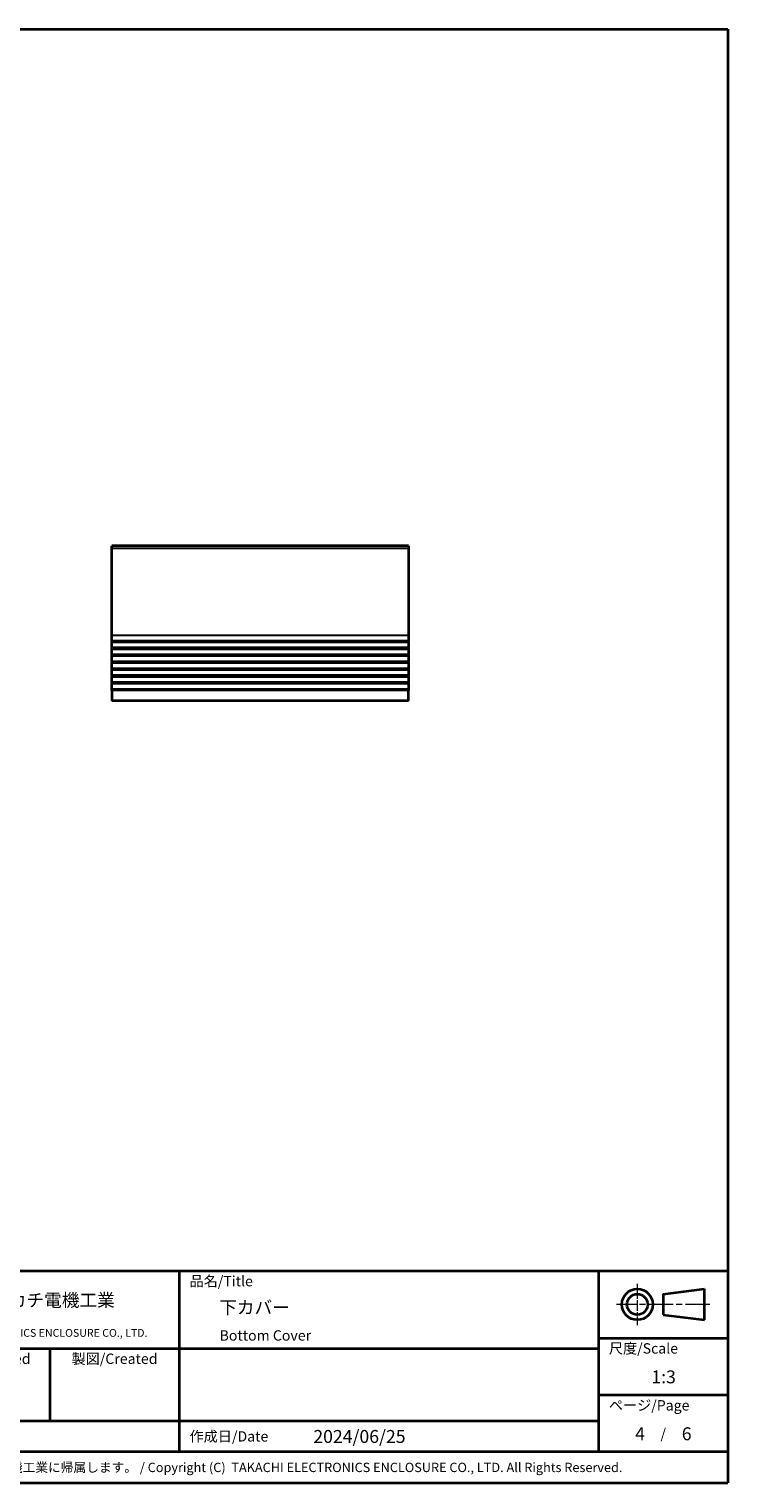
# Model space of a CAD drawing. Units: millimetres. Extents: x 0 to 6112, y 0 to 1124.
# Drawn here: x 4512 to 4918, y 0 to 843 of the extents above; entities that cross this region are included whole.
import ezdxf
from ezdxf.enums import TextEntityAlignment as Align

# ---------------------------------------------------------------- set-up
doc = ezdxf.new("R2010")
doc.units = ezdxf.units.MM
doc.linetypes.add('CHAIN', pattern=[0.3543, 0.2362, -0.0295, 0.0591, -0.0295])
for name, color, linetype, lineweight in [('Border (ISO)', 7, 'Continuous', 35), ('Hatch (ISO)', 1, 'Continuous', 18), ('Title (ISO)', 7, 'Continuous', 35), ('Visible (ISO)', 7, 'Continuous', 35), ('Visible Narrow (ISO)', 7, 'Continuous', 25)]:
    doc.layers.add(name, color=color, linetype=linetype, lineweight=lineweight)
doc.styles.add('Note Text (TK)', font='MS PGothic.ttf')
doc.styles.add('文字スタイル40', font='MS PGothic.ttf')
doc.styles.add('文字スタイル67', font='arial.ttf')

# ---------------------------------------------------------------- blocks, each defined once
blk = doc.blocks.new('図面枠 tk図枠')
at = {"layer": 'Border (ISO)'}
for p, q in [((14.5, 289), (405.5, 289)), ((405.5, 289), (405.5, 8)), ((14.5, 8), (405.5, 8))]:
    blk.add_line(p, q, dxfattribs=at)
blk = doc.blocks.new('表題欄 tk表題欄')
at = {"layer": 'Hatch (ISO)'}
h = blk.add_hatch(color=256, dxfattribs=at)
edge = h.paths.add_edge_path(flags=0)
edge.add_arc((95.44, 237.35), 0.596, 270, 360)
edge.add_line((96.04, 237.35), (96.04, 240.76))
edge.add_arc((95.44, 240.76), 0.596, 0, 90)
edge.add_line((95.44, 241.35), (79.01, 241.35))
edge.add_arc((79.01, 240.76), 0.596, 90, 180)
edge.add_line((78.41, 240.76), (78.41, 237.35))
edge.add_arc((79.01, 237.35), 0.596, 180, 270)
edge.add_line((79.01, 236.75), (95.44, 236.75))
edge = h.paths.add_edge_path()
edge.add_line((77.71, 241), (77.71, 237.1))
edge.add_arc((78.41, 237.1), 0.702, 180, 270)
edge.add_line((78.41, 236.4), (96.04, 236.4))
edge.add_arc((96.04, 237.1), 0.702, 270, 360)
edge.add_line((96.74, 237.1), (96.74, 241))
edge.add_arc((96.04, 241), 0.702, 0, 90)
edge.add_line((96.04, 241.71), (78.41, 241.71))
edge.add_arc((78.41, 241), 0.702, 90, 180)
for points in [[(78.94, 240.2), (78.94, 239.71), (79.79, 239.71), (79.79, 237.71), (80.38, 237.71), (80.38, 239.71), (81.23, 239.71), (81.23, 240.2)], [(85.55, 237.71), (84.81, 238.94), (84.29, 238.37), (84.29, 237.71), (83.77, 237.71), (83.77, 240.2), (84.29, 240.2), (84.29, 239.15), (85.26, 240.2), (85.98, 240.2), (85.19, 239.35), (86.17, 237.71)], [(91.96, 240.2), (91.96, 237.71), (92.48, 237.71), (92.48, 238.71), (93.64, 238.71), (93.64, 237.71), (94.16, 237.71), (94.16, 240.2), (93.64, 240.2), (93.64, 239.2), (92.48, 239.2), (92.48, 240.2)], [(94.71, 240.2), (94.71, 237.71), (95.23, 237.71), (95.23, 240.2)]]:
    blk.add_hatch(color=256, dxfattribs=at).paths.add_polyline_path(points)
h = blk.add_hatch(color=256, dxfattribs=at)
h.paths.add_polyline_path([(82.46, 238.76), (81.82, 238.76), (82.14, 239.63)], flags=0)
h.paths.add_polyline_path([(82.65, 238.24), (81.63, 238.24), (81.44, 237.71), (80.82, 237.71), (81.73, 240.2), (82.55, 240.2), (83.46, 237.71), (82.85, 237.71)])
h = blk.add_hatch(color=256, dxfattribs=at)
h.paths.add_polyline_path([(87.4, 238.76), (88.03, 238.76), (87.72, 239.63)], flags=0)
h.paths.add_polyline_path([(87.01, 237.71), (87.21, 238.24), (88.22, 238.24), (88.42, 237.71), (89.04, 237.71), (88.12, 240.2), (87.31, 240.2), (86.39, 237.71)])
h = blk.add_hatch(color=256, dxfattribs=at)
edge = h.paths.add_edge_path()
edge.add_arc((90.39, 238.95), 1.27, 38.5505, 336.582)
edge.add_line((91.56, 238.44), (91.04, 238.67))
edge.add_ellipse((90.39, 238.95), major_axis=(0, -0.8), ratio=0.867347, start_angle=128.5505, end_angle=426.582, ccw=False)
edge.add_line((90.96, 239.41), (91.39, 239.74))
at = {"layer": 'Title (ISO)'}
for p, q in [((74.71, 245.05), (255.71, 245.05)), ((74.71, 204.05), (74.71, 245.05)), ((149.71, 245.05), (149.71, 210.05)), ((230.71, 245.05), (230.71, 210.05)), ((255.71, 245.05), (255.71, 204.05)), ((243.21, 240.55), (251.21, 241.55)), ((243.21, 240.55), (243.21, 236.55)), ((251.21, 235.55), (251.21, 241.55)), ((243.21, 236.55), (251.21, 235.55)), ((230.71, 232.05), (255.71, 232.05)), ((74.71, 230.05), (230.71, 230.05)), ((99.71, 230.05), (99.71, 216.05)), ((124.71, 230.05), (124.71, 216.05)), ((230.71, 221.05), (255.71, 221.05)), ((74.71, 216.05), (230.71, 216.05)), ((255.71, 210.05), (74.71, 210.05)), ((74.71, 204.05), (255.71, 204.05))]:
    blk.add_line(p, q, dxfattribs=at)
at = {"layer": 'Title (ISO)', "color": 4, "linetype": 'CHAIN', "lineweight": 18, "ltscale": 8.88956}
blk.add_line((238.21, 242.55), (238.21, 234.55), dxfattribs=at)
at = {"layer": 'Title (ISO)', "color": 4, "linetype": 'CHAIN', "lineweight": 18, "ltscale": 20.001633}
blk.add_line((252.21, 238.55), (234.21, 238.55), dxfattribs=at)
at = {"layer": 'Title (ISO)'}
for radius in [3, 2]:
    blk.add_circle((238.21, 238.55), radius, dxfattribs=at)
at = {"layer": 'Title (ISO)', "color": 1, "char_height": 2, "line_spacing_factor": 1.5, "style": 'Note Text (TK)'}
for s, insert, attachment_point in [('\\fＭＳ Ｐゴシック|b0|i0;{\\H2.0000;品名/Title}', (151.71, 243.05), 4), ('\\fＭＳ Ｐゴシック|b0|i0;{\\H2.0000;尺度/Scale}', (232.71, 230.05), 4), ('\\fＭＳ Ｐゴシック|b0|i0;{\\H2.0000;承認/Approved}', (87.21, 228.05), 5), ('\\fＭＳ Ｐゴシック|b0|i0;{\\H2.0000;検図/Checked}', (112.21, 228.05), 5), ('\\fＭＳ Ｐゴシック|b0|i0;{\\H2.0000;製図/Created}', (137.21, 228.05), 5), ('\\fＭＳ Ｐゴシック|b0|i0;{\\H2.0000;ページ/Page}', (232.71, 219.05), 4), ('\\fＭＳ Ｐゴシック|b0|i0;{\\H2.0000;作成日/Date}', (151.71, 213.05), 4)]:
    blk.add_mtext(s, dxfattribs=dict(at, insert=insert, attachment_point=attachment_point))
at = {"layer": 'Title (ISO)', "color": 7, "line_spacing_factor": 1.5, "style": 'Note Text (TK)'}
for s, insert, char_height, attachment_point in [('株式会社タカチ電機工業', (99.74, 239.05), 2.5, 4), ('\\fArial|b0|i0;{\\H1.4986;TAKACHI ELECTRONICS ENCLOSURE CO., LTD.}', (99.74, 233.05), 1.4986, 4), ('\\fＭＳ Ｐゴシック|b0|i0;{\\H2.0000;/}', (243.21, 213.55), 2, 5), ('\\fMS PGothic|b0|i0;{\\H1.8000;本図面の著作権は株式会社タカチ電機工業に帰属します。 / Copyright (C)\xa0 TAKACHI ELECTRONICS ENCLOSURE CO., LTD. All Rights Reserved.}', (77.71, 207.05), 1.8, 4)]:
    blk.add_mtext(s, dxfattribs=dict(at, insert=insert, char_height=char_height, attachment_point=attachment_point))
at = {"layer": 'Title (ISO)', "color": 7}
for tag, p, height, style in [('<品名>_001', (157.52, 236.72), 2.5, 'Note Text (TK)'), ('<Title>_001', (157.67, 231.57), 2, '文字スタイル67'), ('<型番>_001', (157.42, 219.99), 3, '文字スタイル40'), ('作成日_001', (175.62, 211.78), 2.5, 'Note Text (TK)'), ('<ページ_No.>_001', (237.95, 212.3), 2.5, 'Note Text (TK)'), ('<総ページ数>_001', (246.8, 212.3), 2.5, 'Note Text (TK)')]:
    blk.add_attdef(tag, p, '', height=height, dxfattribs=dict(at, style=style))
at = {"layer": 'Title (ISO)', "color": 7, "style": 'Note Text (TK)'}
for tag, p in [('<尺度>', (243.21, 224.55)), ('<部品サイズ>', (112.21, 213.05))]:
    blk.add_attdef(tag, text='', height=2.5, dxfattribs=at).set_placement(p, align=Align.MIDDLE_CENTER)

msp = doc.modelspace()

# ---------------------------------------------------------------- linework, layer by layer
at = {"layer": 'Visible (ISO)'}
for p, q in [((4732.387, 543.41), (4560.387, 543.41)), ((4560.387, 543.41), (4560.387, 543.149)), ((4560.387, 541.973), (4560.387, 543.149)), ((4560.387, 541.973), (4560.387, 541.758)), ((4560.387, 491.645), (4560.387, 541.758)), ((4732.387, 543.149), (4732.387, 543.41)), ((4732.387, 543.149), (4732.387, 541.973)), ((4732.387, 541.758), (4732.387, 541.973)), ((4732.387, 541.758), (4732.387, 491.645)), ((4560.387, 491.645), (4560.387, 491.298)), ((4560.387, 488.522), (4560.387, 491.298)), ((4732.387, 491.298), (4732.387, 491.645)), ((4732.387, 491.298), (4732.387, 488.522)), ((4560.387, 488.522), (4560.387, 488.175)), ((4560.387, 487.645), (4560.387, 488.175)), ((4560.387, 487.645), (4560.387, 487.298)), ((4560.387, 484.522), (4560.387, 487.298)), ((4560.387, 484.522), (4560.387, 484.175)), ((4560.387, 483.645), (4560.387, 484.175)), ((4560.387, 483.645), (4560.387, 483.298)), ((4560.387, 480.522), (4560.387, 483.298)), ((4560.387, 480.522), (4560.387, 480.175)), ((4732.387, 488.175), (4732.387, 488.522)), ((4732.387, 488.175), (4732.387, 487.645)), ((4732.387, 487.298), (4732.387, 487.645)), ((4732.387, 487.298), (4732.387, 484.522)), ((4732.387, 484.175), (4732.387, 484.522)), ((4732.387, 484.175), (4732.387, 483.645)), ((4732.387, 483.298), (4732.387, 483.645)), ((4732.387, 483.298), (4732.387, 480.522)), ((4732.387, 480.175), (4732.387, 480.522)), ((4560.387, 479.645), (4560.387, 480.175)), ((4560.387, 479.645), (4560.387, 479.298)), ((4560.387, 476.522), (4560.387, 479.298)), ((4560.387, 476.522), (4560.387, 476.175)), ((4560.387, 475.645), (4560.387, 476.175)), ((4560.387, 475.645), (4560.387, 475.298)), ((4560.387, 472.522), (4560.387, 475.298)), ((4560.387, 472.522), (4560.387, 472.175)), ((4560.387, 471.645), (4560.387, 472.175)), ((4732.387, 480.175), (4732.387, 479.645)), ((4732.387, 479.298), (4732.387, 479.645)), ((4732.387, 479.298), (4732.387, 476.522)), ((4732.387, 476.175), (4732.387, 476.522)), ((4732.387, 476.175), (4732.387, 475.645)), ((4732.387, 475.298), (4732.387, 475.645)), ((4732.387, 475.298), (4732.387, 472.522)), ((4732.387, 472.175), (4732.387, 472.522)), ((4732.387, 472.175), (4732.387, 471.645)), ((4560.387, 471.645), (4560.387, 471.298)), ((4560.387, 468.522), (4560.387, 471.298)), ((4560.387, 468.522), (4560.387, 468.175)), ((4560.387, 467.645), (4560.387, 468.175)), ((4560.387, 467.645), (4560.387, 467.298)), ((4560.387, 464.522), (4560.387, 467.298)), ((4560.387, 464.522), (4560.387, 464.175)), ((4560.387, 463.645), (4560.387, 464.175)), ((4732.387, 471.298), (4732.387, 471.645)), ((4732.387, 471.298), (4732.387, 468.522)), ((4732.387, 468.175), (4732.387, 468.522)), ((4732.387, 468.175), (4732.387, 467.645)), ((4732.387, 467.298), (4732.387, 467.645)), ((4732.387, 467.298), (4732.387, 464.522)), ((4732.387, 464.175), (4732.387, 464.522)), ((4732.387, 464.175), (4732.387, 463.645)), ((4560.387, 463.645), (4560.387, 463.298)), ((4560.387, 460.522), (4560.387, 463.298)), ((4560.387, 460.522), (4560.387, 460.175)), ((4560.387, 459.41), (4560.387, 460.175)), ((4560.387, 459.41), (4560.387, 453.41)), ((4732.387, 463.298), (4732.387, 463.645)), ((4732.387, 463.298), (4732.387, 460.522)), ((4732.387, 460.175), (4732.387, 460.522)), ((4732.387, 460.175), (4732.387, 459.41)), ((4732.387, 453.41), (4732.387, 459.41)), ((4732.387, 453.41), (4560.387, 453.41))]:
    msp.add_line(p, q, dxfattribs=at)
at = {"layer": 'Visible Narrow (ISO)'}
for p, q in [((4732.387, 543.149), (4560.387, 543.149)), ((4732.387, 541.973), (4560.387, 541.973)), ((4732.387, 541.758), (4560.387, 541.758)), ((4732.387, 491.645), (4560.387, 491.645)), ((4732.387, 491.298), (4560.387, 491.298)), ((4732.387, 488.522), (4560.387, 488.522)), ((4732.387, 488.175), (4560.387, 488.175)), ((4732.387, 487.645), (4560.387, 487.645)), ((4732.387, 487.298), (4560.387, 487.298)), ((4732.387, 484.522), (4560.387, 484.522)), ((4732.387, 484.175), (4560.387, 484.175)), ((4732.387, 483.645), (4560.387, 483.645)), ((4732.387, 483.298), (4560.387, 483.298)), ((4732.387, 480.522), (4560.387, 480.522)), ((4732.387, 480.175), (4560.387, 480.175)), ((4732.387, 479.645), (4560.387, 479.645)), ((4732.387, 479.298), (4560.387, 479.298)), ((4732.387, 476.522), (4560.387, 476.522)), ((4732.387, 476.175), (4560.387, 476.175)), ((4732.387, 475.645), (4560.387, 475.645)), ((4732.387, 475.298), (4560.387, 475.298)), ((4732.387, 472.522), (4560.387, 472.522)), ((4732.387, 472.175), (4560.387, 472.175)), ((4732.387, 471.645), (4560.387, 471.645)), ((4732.387, 471.298), (4560.387, 471.298)), ((4732.387, 468.522), (4560.387, 468.522)), ((4732.387, 468.175), (4560.387, 468.175)), ((4732.387, 467.645), (4560.387, 467.645)), ((4732.387, 467.298), (4560.387, 467.298)), ((4732.387, 464.522), (4560.387, 464.522)), ((4732.387, 464.175), (4560.387, 464.175)), ((4732.387, 463.645), (4560.387, 463.645)), ((4732.387, 463.298), (4560.387, 463.298)), ((4732.387, 460.522), (4560.387, 460.522)), ((4732.387, 460.175), (4560.387, 460.175)), ((4732.387, 459.41), (4560.387, 459.41))]:
    msp.add_line(p, q, dxfattribs=at)

# ---------------------------------------------------------------- block references
at = {"xscale": 3, "yscale": 3, "zscale": 3}
msp.add_blockref('図面枠 tk図枠', (3701, -24), dxfattribs=at)
ref = msp.add_blockref('表題欄 tk表題欄', (4150.374, -612.158), dxfattribs=dict(xscale=3, yscale=3, zscale=3))
ref.add_attrib('<品名>_001', '下カバー', (4622.69, 98.016), dxfattribs={"layer": 'Title (ISO)', "color": 7, "height": 7.5, "style": 'Note Text (TK)'})
ref.add_attrib('<尺度>_001', '1:3', (4873.139, 57.75), dxfattribs={"layer": 'Title (ISO)', "color": 7, "height": 7.5, "style": 'Note Text (TK)'})
ref.add_attrib('作成日_001', '2024/06/25', (4677.227, 23.186), dxfattribs={"layer": 'Title (ISO)', "color": 7, "height": 7.5, "style": 'Note Text (TK)'})
ref.add_attrib('<Title>_001', 'Bottom Cover', (4622.886, 82.5), dxfattribs={"layer": 'Title (ISO)', "color": 7, "height": 6, "style": '文字スタイル67'})
ref.add_attrib('<ページ_No.>_001', '4', (4863.751, 24.75), dxfattribs={"layer": 'Title (ISO)', "color": 7, "height": 7.5, "style": 'Note Text (TK)'})
ref.add_attrib('<総ページ数>_001', '6', (4890.773, 24.75), dxfattribs={"layer": 'Title (ISO)', "color": 7, "height": 7.5, "style": 'Note Text (TK)'})

doc.saveas('drawing.dxf')
